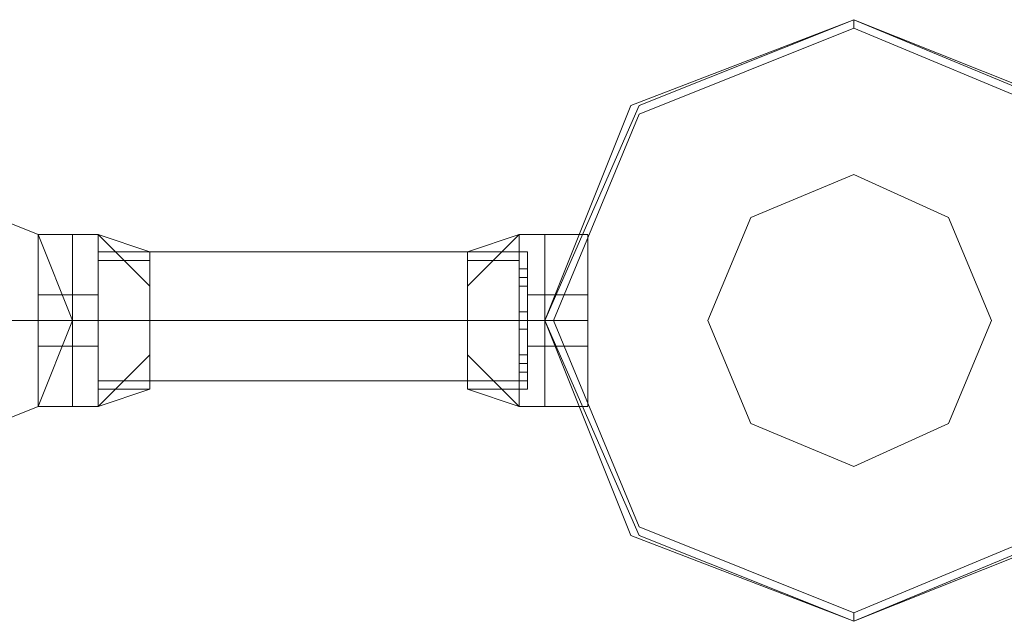
# Model space of a CAD drawing. Units: millimetres. Extents: x 9 to 24609, y -16892 to 1513.
# Drawn here: x 17191 to 17366, y -15645 to -15538 of the extents above; entities that cross this region are included whole.
import ezdxf

# ---------------------------------------------------------------- set-up
doc = ezdxf.new("R2010")
doc.units = ezdxf.units.MM
doc.header["$MEASUREMENT"] = 0

# ---------------------------------------------------------------- blocks, each defined once
blk = doc.blocks.new('WMF0')
at = {"color": 1, "lineweight": 0}
for points in [[(6.498004, -8.794494), (6.493716, -8.783775), (6.482997, -8.779487), (6.471849, -8.783775), (6.467561, -8.794494), (6.471849, -8.805214), (6.482997, -8.809501), (6.493716, -8.805214), (6.498004, -8.794494)], [(6.498004, -8.794494), (6.493716, -8.783775), (6.482997, -8.779487), (6.471849, -8.783775), (6.467561, -8.794494), (6.471849, -8.805214), (6.482997, -8.809501), (6.493716, -8.805214), (6.498004, -8.794494)], [(6.443979, -8.794494), (6.442264, -8.790207), (6.437976, -8.788492), (6.434117, -8.790207), (6.431974, -8.794494), (6.434117, -8.798782), (6.437976, -8.800497), (6.442264, -8.798782), (6.443979, -8.794494)], [(6.431974, -8.794494), (6.434117, -8.790207), (6.437976, -8.788492), (6.442264, -8.790207), (6.443979, -8.794494), (6.442264, -8.798782), (6.437976, -8.800497), (6.434117, -8.798782), (6.431974, -8.794494)], [(6.443979, -8.794494), (6.442264, -8.790207), (6.437976, -8.788492), (6.434117, -8.790207), (6.431974, -8.794494), (6.434117, -8.798782), (6.437976, -8.800497), (6.442264, -8.798782), (6.443979, -8.794494)], [(6.431974, -8.794494), (6.434117, -8.790207), (6.437976, -8.788492), (6.442264, -8.790207), (6.443979, -8.794494), (6.442264, -8.798782), (6.437976, -8.800497), (6.434117, -8.798782), (6.431974, -8.794494)]]:
    blk.add_lwpolyline(points, close=True, dxfattribs=at)
at = {"color": 4, "lineweight": 0}
blk.add_lwpolyline([(6.467561, -8.794494), (6.471849, -8.783775), (6.482997, -8.779487), (6.493716, -8.783775), (6.498004, -8.794494), (6.493716, -8.805214), (6.482997, -8.809501), (6.471849, -8.805214), (6.467561, -8.794494)], close=True, dxfattribs=at)
blk.add_lwpolyline([(6.467561, -8.794494), (6.471849, -8.783775), (6.482997, -8.779487), (6.493716, -8.783775), (6.498004, -8.794494), (6.493716, -8.805214), (6.482997, -8.809501), (6.471849, -8.805214), (6.467561, -8.794494)], close=True, dxfattribs=at)
at = {"color": 7, "lineweight": 0}
for points in [[(6.498004, -8.794494), (6.493716, -8.783775), (6.482997, -8.779487), (6.471849, -8.783775), (6.467561, -8.794494), (6.471849, -8.805214), (6.482997, -8.809501), (6.493716, -8.805214), (6.498004, -8.794494)], [(6.467561, -8.794494), (6.471849, -8.783775), (6.482997, -8.779487), (6.493716, -8.783775), (6.498004, -8.794494), (6.493716, -8.805214), (6.482997, -8.809501), (6.471849, -8.805214), (6.467561, -8.794494)], [(6.498004, -8.794494), (6.493288, -8.783775), (6.482997, -8.779487), (6.472278, -8.783775), (6.467561, -8.794494), (6.472278, -8.805214), (6.482997, -8.809501), (6.493288, -8.805214), (6.498004, -8.794494)], [(6.497575, -8.794494), (6.493288, -8.784204), (6.482997, -8.779916), (6.472278, -8.784204), (6.46799, -8.794494), (6.472278, -8.804785), (6.482997, -8.809073), (6.493288, -8.804785), (6.497575, -8.794494)], [(6.489857, -8.794494), (6.487714, -8.789349), (6.482997, -8.787205), (6.477852, -8.789349), (6.475708, -8.794494), (6.477852, -8.79964), (6.482997, -8.801783), (6.487714, -8.79964), (6.489857, -8.794494)], [(6.489857, -8.794494), (6.487714, -8.789349), (6.482997, -8.787205), (6.477852, -8.789349), (6.475708, -8.794494), (6.477852, -8.79964), (6.482997, -8.801783), (6.487714, -8.79964), (6.489857, -8.794494)]]:
    blk.add_lwpolyline(points, close=True, dxfattribs=at)
for points in [[(6.482997, -8.779916), (6.482997, -8.779487)], [(6.442264, -8.790207), (6.442264, -8.791493), (6.442264, -8.794494), (6.442264, -8.797496), (6.442264, -8.798782)], [(6.442264, -8.797496), (6.442264, -8.794494), (6.442264, -8.791493), (6.442264, -8.790207)], [(6.442264, -8.790207), (6.443979, -8.790207)], [(6.442264, -8.798782), (6.442264, -8.797496), (6.442264, -8.794494), (6.442264, -8.791493), (6.442264, -8.790207)], [(6.442264, -8.790207), (6.443979, -8.790207)], [(6.442264, -8.790207), (6.442264, -8.791493), (6.442264, -8.794494), (6.442264, -8.797496), (6.442264, -8.798782)], [(6.442264, -8.797496), (6.442264, -8.794494), (6.442264, -8.791493), (6.442264, -8.790207)], [(6.442264, -8.790207), (6.443979, -8.790207)], [(6.442264, -8.798782), (6.442264, -8.797496), (6.442264, -8.794494), (6.442264, -8.791493), (6.442264, -8.790207)], [(6.442264, -8.790207), (6.443979, -8.790207)], [(6.443979, -8.798782), (6.443979, -8.797496), (6.443979, -8.794494), (6.443979, -8.791493), (6.443979, -8.790207)], [(6.443979, -8.790207), (6.445265, -8.790207)], [(6.443979, -8.790207), (6.443979, -8.791493), (6.443979, -8.794494), (6.443979, -8.797496), (6.443979, -8.798782)], [(6.443979, -8.797496), (6.443979, -8.794494), (6.443979, -8.791493), (6.443979, -8.790207)], [(6.443979, -8.790207), (6.443979, -8.791493), (6.443979, -8.794494), (6.443979, -8.797496), (6.443979, -8.798782)], [(6.443979, -8.797496), (6.443979, -8.794494), (6.443979, -8.791493), (6.443979, -8.790207)], [(6.443979, -8.790207), (6.445265, -8.790207)], [(6.443979, -8.798782), (6.443979, -8.797496), (6.443979, -8.794494), (6.443979, -8.791493), (6.443979, -8.790207)], [(6.443979, -8.798782), (6.443979, -8.797496), (6.443979, -8.794494), (6.443979, -8.791493), (6.443979, -8.790207)], [(6.443979, -8.790207), (6.445265, -8.790207)], [(6.443979, -8.790207), (6.443979, -8.791493), (6.443979, -8.794494), (6.443979, -8.797496), (6.443979, -8.798782)], [(6.443979, -8.797496), (6.443979, -8.794494), (6.443979, -8.791493), (6.443979, -8.790207)], [(6.443979, -8.790207), (6.443979, -8.791493), (6.443979, -8.794494), (6.443979, -8.797496), (6.443979, -8.798782)], [(6.443979, -8.797496), (6.443979, -8.794494), (6.443979, -8.791493), (6.443979, -8.790207)], [(6.443979, -8.790207), (6.445265, -8.790207)], [(6.443979, -8.798782), (6.443979, -8.797496), (6.443979, -8.794494), (6.443979, -8.791493), (6.443979, -8.790207)], [(6.445265, -8.798782), (6.445265, -8.797496), (6.445265, -8.794494), (6.445265, -8.791493), (6.445265, -8.790207)], [(6.447838, -8.792779), (6.445265, -8.790207)], [(6.447838, -8.791064), (6.445265, -8.790207)], [(6.447838, -8.792779), (6.445265, -8.790207)], [(6.445265, -8.790207), (6.445265, -8.791493), (6.445265, -8.794494), (6.445265, -8.797496), (6.445265, -8.798782)], [(6.445265, -8.797496), (6.445265, -8.794494), (6.445265, -8.791493), (6.445265, -8.790207)], [(6.447838, -8.792779), (6.445265, -8.790207)], [(6.447838, -8.791064), (6.445265, -8.790207)], [(6.447838, -8.792779), (6.445265, -8.790207)], [(6.445265, -8.798782), (6.445265, -8.797496), (6.445265, -8.794494), (6.445265, -8.791493), (6.445265, -8.790207)], [(6.447838, -8.792779), (6.445265, -8.790207)], [(6.447838, -8.791064), (6.445265, -8.790207)], [(6.447838, -8.792779), (6.445265, -8.790207)], [(6.445265, -8.790207), (6.445265, -8.791493), (6.445265, -8.794494), (6.445265, -8.797496), (6.445265, -8.798782)], [(6.445265, -8.797496), (6.445265, -8.794494), (6.445265, -8.791493), (6.445265, -8.790207)], [(6.447838, -8.792779), (6.445265, -8.790207)], [(6.447838, -8.791064), (6.445265, -8.790207)], [(6.447838, -8.792779), (6.445265, -8.790207)], [(6.466275, -8.790207), (6.463703, -8.792779)], [(6.466275, -8.790207), (6.463703, -8.791064)], [(6.466275, -8.790207), (6.463703, -8.792779)], [(6.466275, -8.790207), (6.463703, -8.792779)], [(6.466275, -8.790207), (6.463703, -8.791064)], [(6.466275, -8.790207), (6.463703, -8.792779)], [(6.466275, -8.790207), (6.463703, -8.792779)], [(6.466275, -8.790207), (6.463703, -8.791064)], [(6.466275, -8.790207), (6.463703, -8.792779)], [(6.466275, -8.790207), (6.463703, -8.792779)], [(6.466275, -8.790207), (6.463703, -8.791064)], [(6.466275, -8.790207), (6.463703, -8.792779)], [(6.466275, -8.790207), (6.466275, -8.791493), (6.466275, -8.794494), (6.466275, -8.797496), (6.466275, -8.798782)], [(6.466275, -8.797496), (6.466275, -8.794494), (6.466275, -8.791493), (6.466275, -8.790207)], [(6.467561, -8.790207), (6.466275, -8.790207)], [(6.466275, -8.798782), (6.466275, -8.797496), (6.466275, -8.794494), (6.466275, -8.791493), (6.466275, -8.790207)], [(6.467561, -8.790207), (6.466275, -8.790207)], [(6.466275, -8.790207), (6.466275, -8.791493), (6.466275, -8.794494), (6.466275, -8.797496), (6.466275, -8.798782)], [(6.466275, -8.797496), (6.466275, -8.794494), (6.466275, -8.791493), (6.466275, -8.790207)], [(6.467561, -8.790207), (6.466275, -8.790207)], [(6.466275, -8.798782), (6.466275, -8.797496), (6.466275, -8.794494), (6.466275, -8.791493), (6.466275, -8.790207)], [(6.467561, -8.790207), (6.466275, -8.790207)], [(6.467561, -8.790207), (6.467561, -8.791493), (6.467561, -8.794494), (6.467561, -8.797496), (6.467561, -8.798782)], [(6.467561, -8.797496), (6.467561, -8.794494), (6.467561, -8.791493), (6.467561, -8.790207)], [(6.467561, -8.790207), (6.469705, -8.790207)], [(6.467561, -8.790207), (6.467561, -8.791493), (6.467561, -8.794494), (6.467561, -8.797496), (6.467561, -8.798782)], [(6.467561, -8.797496), (6.467561, -8.794494), (6.467561, -8.791493), (6.467561, -8.790207)], [(6.467561, -8.798782), (6.467561, -8.797496), (6.467561, -8.794494), (6.467561, -8.791493), (6.467561, -8.790207)], [(6.467561, -8.790207), (6.469705, -8.790207)], [(6.467561, -8.798782), (6.467561, -8.797496), (6.467561, -8.794494), (6.467561, -8.791493), (6.467561, -8.790207)], [(6.467561, -8.790207), (6.467561, -8.791493), (6.467561, -8.794494), (6.467561, -8.797496), (6.467561, -8.798782)], [(6.467561, -8.797496), (6.467561, -8.794494), (6.467561, -8.791493), (6.467561, -8.790207)], [(6.467561, -8.790207), (6.469705, -8.790207)], [(6.467561, -8.790207), (6.467561, -8.791493), (6.467561, -8.794494), (6.467561, -8.797496), (6.467561, -8.798782)], [(6.467561, -8.797496), (6.467561, -8.794494), (6.467561, -8.791493), (6.467561, -8.790207)], [(6.467561, -8.798782), (6.467561, -8.797496), (6.467561, -8.794494), (6.467561, -8.791493), (6.467561, -8.790207)], [(6.467561, -8.790207), (6.469705, -8.790207)], [(6.467561, -8.798782), (6.467561, -8.797496), (6.467561, -8.794494), (6.467561, -8.791493), (6.467561, -8.790207)], [(6.469705, -8.790207), (6.469705, -8.791493), (6.469705, -8.794494), (6.469705, -8.797496), (6.469705, -8.798782)], [(6.469705, -8.797496), (6.469705, -8.794494), (6.469705, -8.791493), (6.469705, -8.790207)], [(6.469705, -8.798782), (6.469705, -8.797496), (6.469705, -8.794494), (6.469705, -8.791493), (6.469705, -8.790207)], [(6.469705, -8.790207), (6.469705, -8.791493), (6.469705, -8.794494), (6.469705, -8.797496), (6.469705, -8.798782)], [(6.469705, -8.797496), (6.469705, -8.794494), (6.469705, -8.791493), (6.469705, -8.790207)], [(6.469705, -8.798782), (6.469705, -8.797496), (6.469705, -8.794494), (6.469705, -8.791493), (6.469705, -8.790207)], [(6.445265, -8.797925), (6.445265, -8.796638), (6.445265, -8.794494), (6.445265, -8.792351), (6.445265, -8.791064)], [(6.445265, -8.791064), (6.447838, -8.791064)], [(6.445265, -8.791064), (6.445265, -8.792351), (6.445265, -8.794494), (6.445265, -8.796638), (6.445265, -8.797925)], [(6.445265, -8.796638), (6.445265, -8.794494), (6.445265, -8.792351), (6.445265, -8.791064)], [(6.445265, -8.791064), (6.447838, -8.791064)], [(6.445265, -8.797925), (6.445265, -8.796638), (6.445265, -8.794494), (6.445265, -8.792351), (6.445265, -8.791064)], [(6.445265, -8.791064), (6.447838, -8.791064)], [(6.445265, -8.791064), (6.445265, -8.792351), (6.445265, -8.794494), (6.445265, -8.796638), (6.445265, -8.797925)], [(6.445265, -8.796638), (6.445265, -8.794494), (6.445265, -8.792351), (6.445265, -8.791064)], [(6.445265, -8.791064), (6.447838, -8.791064)], [(6.447838, -8.797925), (6.447838, -8.796638), (6.447838, -8.794494), (6.447838, -8.792351), (6.447838, -8.791064)], [(6.447838, -8.791064), (6.447838, -8.792351), (6.447838, -8.794494), (6.447838, -8.796638), (6.447838, -8.797925)], [(6.447838, -8.796638), (6.447838, -8.794494), (6.447838, -8.792351), (6.447838, -8.791064)], [(6.447838, -8.797925), (6.447838, -8.796638), (6.447838, -8.794494), (6.447838, -8.792351), (6.447838, -8.791064)], [(6.447838, -8.791064), (6.447838, -8.792351), (6.447838, -8.794494), (6.447838, -8.796638), (6.447838, -8.797925)], [(6.447838, -8.796638), (6.447838, -8.794494), (6.447838, -8.792351), (6.447838, -8.791064)], [(6.463703, -8.791064), (6.463703, -8.792351), (6.463703, -8.794494), (6.463703, -8.796638), (6.463703, -8.797925)], [(6.463703, -8.796638), (6.463703, -8.794494), (6.463703, -8.792351), (6.463703, -8.791064)], [(6.466704, -8.791064), (6.463703, -8.791064)], [(6.463703, -8.797925), (6.463703, -8.796638), (6.463703, -8.794494), (6.463703, -8.792351), (6.463703, -8.791064)], [(6.466704, -8.791064), (6.463703, -8.791064)], [(6.463703, -8.791064), (6.463703, -8.792351), (6.463703, -8.794494), (6.463703, -8.796638), (6.463703, -8.797925)], [(6.463703, -8.796638), (6.463703, -8.794494), (6.463703, -8.792351), (6.463703, -8.791064)], [(6.466704, -8.791064), (6.463703, -8.791064)], [(6.463703, -8.797925), (6.463703, -8.796638), (6.463703, -8.794494), (6.463703, -8.792351), (6.463703, -8.791064)], [(6.466704, -8.791064), (6.463703, -8.791064)], [(6.466704, -8.791064), (6.466704, -8.792351), (6.466704, -8.794494), (6.466704, -8.796638), (6.466704, -8.797925)], [(6.466704, -8.796638), (6.466704, -8.794494), (6.466704, -8.792351), (6.466704, -8.791064)], [(6.466704, -8.797925), (6.466704, -8.796638), (6.466704, -8.794494), (6.466704, -8.792351), (6.466704, -8.791064)], [(6.466704, -8.791064), (6.466704, -8.792351), (6.466704, -8.794494), (6.466704, -8.796638), (6.466704, -8.797925)], [(6.466704, -8.796638), (6.466704, -8.794494), (6.466704, -8.792351), (6.466704, -8.791064)], [(6.466704, -8.797925), (6.466704, -8.796638), (6.466704, -8.794494), (6.466704, -8.792351), (6.466704, -8.791064)], [(6.442264, -8.791493), (6.442264, -8.794494), (6.442264, -8.797496), (6.442264, -8.798782)], [(6.442264, -8.791493), (6.442264, -8.794494), (6.442264, -8.797496), (6.442264, -8.798782)], [(6.443979, -8.791493), (6.443979, -8.794494), (6.443979, -8.797496), (6.443979, -8.798782)], [(6.443979, -8.791493), (6.443979, -8.794494), (6.443979, -8.797496), (6.443979, -8.798782)], [(6.443979, -8.791493), (6.443979, -8.794494), (6.443979, -8.797496), (6.443979, -8.798782)], [(6.443979, -8.791493), (6.443979, -8.794494), (6.443979, -8.797496), (6.443979, -8.798782)], [(6.445265, -8.791493), (6.445265, -8.794494), (6.445265, -8.797496), (6.445265, -8.798782)], [(6.445265, -8.791493), (6.447838, -8.791493)], [(6.445265, -8.791493), (6.447838, -8.791493)], [(6.445265, -8.791493), (6.445265, -8.794494), (6.445265, -8.797496), (6.445265, -8.798782)], [(6.445265, -8.791493), (6.447838, -8.791493)], [(6.445265, -8.791493), (6.447838, -8.791493)], [(6.466275, -8.791493), (6.463703, -8.791493)], [(6.466275, -8.791493), (6.463703, -8.791493)], [(6.466275, -8.791493), (6.463703, -8.791493)], [(6.466275, -8.791493), (6.463703, -8.791493)], [(6.466275, -8.791493), (6.466275, -8.794494), (6.466275, -8.797496), (6.466275, -8.798782)], [(6.466275, -8.791493), (6.466275, -8.794494), (6.466275, -8.797496), (6.466275, -8.798782)], [(6.467561, -8.791493), (6.467561, -8.794494), (6.467561, -8.797496), (6.467561, -8.798782)], [(6.467561, -8.791493), (6.467561, -8.794494), (6.467561, -8.797496), (6.467561, -8.798782)], [(6.467561, -8.791493), (6.467561, -8.794494), (6.467561, -8.797496), (6.467561, -8.798782)], [(6.467561, -8.791493), (6.467561, -8.794494), (6.467561, -8.797496), (6.467561, -8.798782)], [(6.469705, -8.791493), (6.469705, -8.794494), (6.469705, -8.797496), (6.469705, -8.798782)], [(6.469705, -8.791493), (6.469705, -8.794494), (6.469705, -8.797496), (6.469705, -8.798782)], [(6.445265, -8.791922), (6.445265, -8.792351), (6.445265, -8.792779)], [(6.445265, -8.792779), (6.445265, -8.792351), (6.445265, -8.791922)], [(6.445265, -8.792779), (6.445265, -8.792351), (6.445265, -8.791922)], [(6.445265, -8.791922), (6.445265, -8.792351), (6.445265, -8.792779)], [(6.445265, -8.792779), (6.445265, -8.792351), (6.445265, -8.791922)], [(6.445265, -8.791922), (6.445265, -8.792351), (6.445265, -8.792779)], [(6.445265, -8.791922), (6.445265, -8.792351), (6.445265, -8.792779)], [(6.445265, -8.792779), (6.445265, -8.792351), (6.445265, -8.791922)], [(6.445265, -8.791922), (6.445265, -8.792351), (6.445265, -8.792779)], [(6.445265, -8.792779), (6.445265, -8.792351), (6.445265, -8.791922)], [(6.445265, -8.792779), (6.445265, -8.792351), (6.445265, -8.791922)], [(6.445265, -8.791922), (6.445265, -8.792351), (6.445265, -8.792779)], [(6.445265, -8.792779), (6.445265, -8.792351), (6.445265, -8.791922)], [(6.445265, -8.791922), (6.445265, -8.792351), (6.445265, -8.792779)], [(6.445265, -8.791922), (6.445265, -8.792351), (6.445265, -8.792779)], [(6.445265, -8.792779), (6.445265, -8.792351), (6.445265, -8.791922)], [(6.466275, -8.792779), (6.466275, -8.792351), (6.466275, -8.791922)], [(6.466275, -8.791922), (6.466275, -8.792351), (6.466275, -8.792779)], [(6.466704, -8.791922), (6.466275, -8.791922)], [(6.466275, -8.791922), (6.466275, -8.792351), (6.466275, -8.792779)], [(6.466275, -8.792779), (6.466275, -8.792351), (6.466275, -8.791922)], [(6.466704, -8.791922), (6.466275, -8.791922)], [(6.466275, -8.792779), (6.466275, -8.792351), (6.466275, -8.791922)], [(6.466275, -8.791922), (6.466275, -8.792351), (6.466275, -8.792779)], [(6.466704, -8.791922), (6.466275, -8.791922)], [(6.466275, -8.791922), (6.466275, -8.792351), (6.466275, -8.792779)], [(6.466275, -8.792779), (6.466275, -8.792351), (6.466275, -8.791922)], [(6.466704, -8.791922), (6.466275, -8.791922)], [(6.466704, -8.791922), (6.466704, -8.792351), (6.466704, -8.792779)], [(6.466704, -8.792779), (6.466704, -8.792351), (6.466704, -8.791922)], [(6.466704, -8.792779), (6.466704, -8.792351), (6.466704, -8.791922)], [(6.466704, -8.791922), (6.466704, -8.792351), (6.466704, -8.792779)], [(6.466704, -8.791922), (6.466704, -8.792351), (6.466704, -8.792779)], [(6.466704, -8.792779), (6.466704, -8.792351), (6.466704, -8.791922)], [(6.466704, -8.792779), (6.466704, -8.792351), (6.466704, -8.791922)], [(6.466704, -8.791922), (6.466704, -8.792351), (6.466704, -8.792779)], [(6.445265, -8.792351), (6.445265, -8.794494), (6.445265, -8.796638), (6.445265, -8.797925)], [(6.445265, -8.792351), (6.445265, -8.794494), (6.445265, -8.796638), (6.445265, -8.797925)], [(6.447838, -8.792351), (6.447838, -8.794494), (6.447838, -8.796638), (6.447838, -8.797925)], [(6.447838, -8.792351), (6.447838, -8.794494), (6.447838, -8.796638), (6.447838, -8.797925)], [(6.463703, -8.792351), (6.463703, -8.794494), (6.463703, -8.796638), (6.463703, -8.797925)], [(6.463703, -8.792351), (6.463703, -8.794494), (6.463703, -8.796638), (6.463703, -8.797925)], [(6.466704, -8.792351), (6.466275, -8.792351)], [(6.466704, -8.792351), (6.466275, -8.792351)], [(6.466704, -8.792351), (6.466275, -8.792351)], [(6.466704, -8.792351), (6.466275, -8.792351)], [(6.466704, -8.792351), (6.466275, -8.792351)], [(6.466704, -8.792351), (6.466275, -8.792351)], [(6.466704, -8.792351), (6.466275, -8.792351)], [(6.466704, -8.792351), (6.466275, -8.792351)], [(6.466704, -8.792351), (6.466704, -8.794494), (6.466704, -8.796638), (6.466704, -8.797925)], [(6.466704, -8.792351), (6.466704, -8.794494), (6.466704, -8.796638), (6.466704, -8.797925)], [(6.466704, -8.792779), (6.466275, -8.792779)], [(6.466704, -8.792779), (6.466275, -8.792779)], [(6.466704, -8.792779), (6.466275, -8.792779)], [(6.466704, -8.792779), (6.466275, -8.792779)], [(6.442264, -8.793208), (6.442264, -8.793637), (6.442264, -8.794494), (6.442264, -8.795352), (6.442264, -8.795781)], [(6.442264, -8.795352), (6.442264, -8.794494), (6.442264, -8.793637), (6.442264, -8.793208)], [(6.442264, -8.793208), (6.443979, -8.793208)], [(6.442264, -8.795781), (6.442264, -8.795352), (6.442264, -8.794494), (6.442264, -8.793637), (6.442264, -8.793208)], [(6.442264, -8.793208), (6.443979, -8.793208)], [(6.442264, -8.793208), (6.442264, -8.793637), (6.442264, -8.794494), (6.442264, -8.795352), (6.442264, -8.795781)], [(6.442264, -8.795352), (6.442264, -8.794494), (6.442264, -8.793637), (6.442264, -8.793208)], [(6.442264, -8.793208), (6.443979, -8.793208)], [(6.442264, -8.795781), (6.442264, -8.795352), (6.442264, -8.794494), (6.442264, -8.793637), (6.442264, -8.793208)], [(6.442264, -8.793208), (6.443979, -8.793208)], [(6.442264, -8.793637), (6.442264, -8.794494), (6.442264, -8.795352), (6.442264, -8.795781)], [(6.442264, -8.793637), (6.442264, -8.794494), (6.442264, -8.795352), (6.442264, -8.795781)], [(6.443979, -8.795781), (6.443979, -8.795352), (6.443979, -8.794494), (6.443979, -8.793637), (6.443979, -8.793208)], [(6.443979, -8.793208), (6.445265, -8.793208)], [(6.443979, -8.795781), (6.443979, -8.795352), (6.443979, -8.794494), (6.443979, -8.793637), (6.443979, -8.793208)], [(6.443979, -8.793208), (6.443979, -8.793637), (6.443979, -8.794494), (6.443979, -8.795352), (6.443979, -8.795781)], [(6.443979, -8.795352), (6.443979, -8.794494), (6.443979, -8.793637), (6.443979, -8.793208)], [(6.443979, -8.793208), (6.445265, -8.793208)], [(6.443979, -8.793208), (6.443979, -8.793637), (6.443979, -8.794494), (6.443979, -8.795352), (6.443979, -8.795781)], [(6.443979, -8.795352), (6.443979, -8.794494), (6.443979, -8.793637), (6.443979, -8.793208)], [(6.443979, -8.795781), (6.443979, -8.795352), (6.443979, -8.794494), (6.443979, -8.793637), (6.443979, -8.793208)], [(6.443979, -8.793208), (6.445265, -8.793208)], [(6.443979, -8.795781), (6.443979, -8.795352), (6.443979, -8.794494), (6.443979, -8.793637), (6.443979, -8.793208)], [(6.443979, -8.793208), (6.443979, -8.793637), (6.443979, -8.794494), (6.443979, -8.795352), (6.443979, -8.795781)], [(6.443979, -8.795352), (6.443979, -8.794494), (6.443979, -8.793637), (6.443979, -8.793208)], [(6.443979, -8.793208), (6.445265, -8.793208)], [(6.443979, -8.793208), (6.443979, -8.793637), (6.443979, -8.794494), (6.443979, -8.795352), (6.443979, -8.795781)], [(6.443979, -8.795352), (6.443979, -8.794494), (6.443979, -8.793637), (6.443979, -8.793208)], [(6.443979, -8.793637), (6.443979, -8.794494), (6.443979, -8.795352), (6.443979, -8.795781)], [(6.443979, -8.793637), (6.443979, -8.794494), (6.443979, -8.795352), (6.443979, -8.795781)], [(6.443979, -8.793637), (6.443979, -8.794494), (6.443979, -8.795352), (6.443979, -8.795781)], [(6.443979, -8.793637), (6.443979, -8.794494), (6.443979, -8.795352), (6.443979, -8.795781)], [(6.445265, -8.795781), (6.445265, -8.795352), (6.445265, -8.794494), (6.445265, -8.793637), (6.445265, -8.793208)], [(6.445265, -8.793208), (6.445265, -8.793637), (6.445265, -8.794494), (6.445265, -8.795352), (6.445265, -8.795781)], [(6.445265, -8.795352), (6.445265, -8.794494), (6.445265, -8.793637), (6.445265, -8.793208)], [(6.445265, -8.795781), (6.445265, -8.795352), (6.445265, -8.794494), (6.445265, -8.793637), (6.445265, -8.793208)], [(6.445265, -8.793208), (6.445265, -8.793637), (6.445265, -8.794494), (6.445265, -8.795352), (6.445265, -8.795781)], [(6.445265, -8.795352), (6.445265, -8.794494), (6.445265, -8.793637), (6.445265, -8.793208)], [(6.445265, -8.793637), (6.445265, -8.794494), (6.445265, -8.795352), (6.445265, -8.795781)], [(6.445265, -8.793637), (6.445265, -8.794494), (6.445265, -8.795352), (6.445265, -8.795781)], [(6.466704, -8.793208), (6.466704, -8.793637), (6.466704, -8.794494), (6.466704, -8.795352), (6.466704, -8.795781)], [(6.466704, -8.795352), (6.466704, -8.794494), (6.466704, -8.793637), (6.466704, -8.793208)], [(6.467561, -8.793208), (6.466704, -8.793208)], [(6.466704, -8.795781), (6.466704, -8.795352), (6.466704, -8.794494), (6.466704, -8.793637), (6.466704, -8.793208)], [(6.467561, -8.793208), (6.466704, -8.793208)], [(6.466704, -8.793208), (6.466704, -8.793637), (6.466704, -8.794494), (6.466704, -8.795352), (6.466704, -8.795781)], [(6.466704, -8.795352), (6.466704, -8.794494), (6.466704, -8.793637), (6.466704, -8.793208)], [(6.467561, -8.793208), (6.466704, -8.793208)], [(6.466704, -8.795781), (6.466704, -8.795352), (6.466704, -8.794494), (6.466704, -8.793637), (6.466704, -8.793208)], [(6.467561, -8.793208), (6.466704, -8.793208)], [(6.466704, -8.793637), (6.466704, -8.794494), (6.466704, -8.795352), (6.466704, -8.795781)], [(6.466704, -8.793637), (6.466704, -8.794494), (6.466704, -8.795352), (6.466704, -8.795781)], [(6.467561, -8.793208), (6.467561, -8.793637), (6.467561, -8.794494), (6.467561, -8.795352), (6.467561, -8.795781)], [(6.467561, -8.795352), (6.467561, -8.794494), (6.467561, -8.793637), (6.467561, -8.793208)], [(6.467561, -8.793208), (6.469705, -8.793208)], [(6.467561, -8.793208), (6.467561, -8.793637), (6.467561, -8.794494), (6.467561, -8.795352), (6.467561, -8.795781)], [(6.467561, -8.795352), (6.467561, -8.794494), (6.467561, -8.793637), (6.467561, -8.793208)], [(6.467561, -8.795781), (6.467561, -8.795352), (6.467561, -8.794494), (6.467561, -8.793637), (6.467561, -8.793208)], [(6.467561, -8.793208), (6.469705, -8.793208)], [(6.467561, -8.795781), (6.467561, -8.795352), (6.467561, -8.794494), (6.467561, -8.793637), (6.467561, -8.793208)], [(6.467561, -8.793208), (6.467561, -8.793637), (6.467561, -8.794494), (6.467561, -8.795352), (6.467561, -8.795781)], [(6.467561, -8.795352), (6.467561, -8.794494), (6.467561, -8.793637), (6.467561, -8.793208)], [(6.467561, -8.793208), (6.469705, -8.793208)], [(6.467561, -8.793208), (6.467561, -8.793637), (6.467561, -8.794494), (6.467561, -8.795352), (6.467561, -8.795781)], [(6.467561, -8.795352), (6.467561, -8.794494), (6.467561, -8.793637), (6.467561, -8.793208)], [(6.467561, -8.795781), (6.467561, -8.795352), (6.467561, -8.794494), (6.467561, -8.793637), (6.467561, -8.793208)], [(6.467561, -8.793208), (6.469705, -8.793208)], [(6.467561, -8.795781), (6.467561, -8.795352), (6.467561, -8.794494), (6.467561, -8.793637), (6.467561, -8.793208)], [(6.467561, -8.793637), (6.467561, -8.794494), (6.467561, -8.795352), (6.467561, -8.795781)], [(6.467561, -8.793637), (6.467561, -8.794494), (6.467561, -8.795352), (6.467561, -8.795781)], [(6.467561, -8.793637), (6.467561, -8.794494), (6.467561, -8.795352), (6.467561, -8.795781)], [(6.467561, -8.793637), (6.467561, -8.794494), (6.467561, -8.795352), (6.467561, -8.795781)], [(6.469705, -8.795781), (6.469705, -8.795352), (6.469705, -8.794494), (6.469705, -8.793637), (6.469705, -8.793208)], [(6.469705, -8.793208), (6.469705, -8.793637), (6.469705, -8.794494), (6.469705, -8.795352), (6.469705, -8.795781)], [(6.469705, -8.795352), (6.469705, -8.794494), (6.469705, -8.793637), (6.469705, -8.793208)], [(6.469705, -8.795781), (6.469705, -8.795352), (6.469705, -8.794494), (6.469705, -8.793637), (6.469705, -8.793208)], [(6.469705, -8.793208), (6.469705, -8.793637), (6.469705, -8.794494), (6.469705, -8.795352), (6.469705, -8.795781)], [(6.469705, -8.795352), (6.469705, -8.794494), (6.469705, -8.793637), (6.469705, -8.793208)], [(6.469705, -8.793637), (6.469705, -8.794494), (6.469705, -8.795352), (6.469705, -8.795781)], [(6.469705, -8.793637), (6.469705, -8.794494), (6.469705, -8.795352), (6.469705, -8.795781)], [(6.445265, -8.794066), (6.445265, -8.794494), (6.445265, -8.794923)], [(6.445265, -8.794923), (6.445265, -8.794494), (6.445265, -8.794066)], [(6.445265, -8.794066), (6.445265, -8.794494), (6.445265, -8.794923)], [(6.445265, -8.794923), (6.445265, -8.794494), (6.445265, -8.794066)], [(6.445265, -8.794923), (6.445265, -8.794494), (6.445265, -8.794066)], [(6.445265, -8.794066), (6.445265, -8.794494), (6.445265, -8.794923)], [(6.445265, -8.794923), (6.445265, -8.794494), (6.445265, -8.794066)], [(6.445265, -8.794066), (6.445265, -8.794494), (6.445265, -8.794923)], [(6.445265, -8.794923), (6.445265, -8.794494), (6.445265, -8.794066)], [(6.445265, -8.794066), (6.445265, -8.794494), (6.445265, -8.794923)], [(6.445265, -8.794923), (6.445265, -8.794494), (6.445265, -8.794066)], [(6.445265, -8.794066), (6.445265, -8.794494), (6.445265, -8.794923)], [(6.445265, -8.794066), (6.445265, -8.794494), (6.445265, -8.794923)], [(6.445265, -8.794923), (6.445265, -8.794494), (6.445265, -8.794066)], [(6.445265, -8.794066), (6.445265, -8.794494), (6.445265, -8.794923)], [(6.445265, -8.794923), (6.445265, -8.794494), (6.445265, -8.794066)], [(6.445265, -8.794066), (6.445265, -8.794494), (6.445265, -8.794923)], [(6.445265, -8.794923), (6.445265, -8.794494), (6.445265, -8.794066)], [(6.445265, -8.794066), (6.445265, -8.794494), (6.445265, -8.794923)], [(6.445265, -8.794923), (6.445265, -8.794494), (6.445265, -8.794066)], [(6.445265, -8.794923), (6.445265, -8.794494), (6.445265, -8.794066)], [(6.445265, -8.794066), (6.445265, -8.794494), (6.445265, -8.794923)], [(6.445265, -8.794923), (6.445265, -8.794494), (6.445265, -8.794066)], [(6.445265, -8.794066), (6.445265, -8.794494), (6.445265, -8.794923)], [(6.445265, -8.794923), (6.445265, -8.794494), (6.445265, -8.794066)], [(6.445265, -8.794066), (6.445265, -8.794494), (6.445265, -8.794923)], [(6.445265, -8.794923), (6.445265, -8.794494), (6.445265, -8.794066)], [(6.445265, -8.794066), (6.445265, -8.794494), (6.445265, -8.794923)], [(6.445265, -8.794066), (6.445265, -8.794494), (6.445265, -8.794923)], [(6.445265, -8.794923), (6.445265, -8.794494), (6.445265, -8.794066)], [(6.445265, -8.794066), (6.445265, -8.794494), (6.445265, -8.794923)], [(6.445265, -8.794923), (6.445265, -8.794494), (6.445265, -8.794066)], [(6.466275, -8.794923), (6.466275, -8.794494), (6.466275, -8.794066)], [(6.466275, -8.794066), (6.466275, -8.794494), (6.466275, -8.794923)], [(6.466275, -8.794923), (6.466275, -8.794494), (6.466275, -8.794066)], [(6.466275, -8.794066), (6.466275, -8.794494), (6.466275, -8.794923)], [(6.466704, -8.794066), (6.466275, -8.794066)], [(6.466704, -8.794066), (6.466275, -8.794066)], [(6.466275, -8.794066), (6.466275, -8.794494), (6.466275, -8.794923)], [(6.466275, -8.794923), (6.466275, -8.794494), (6.466275, -8.794066)], [(6.466275, -8.794066), (6.466275, -8.794494), (6.466275, -8.794923)], [(6.466275, -8.794923), (6.466275, -8.794494), (6.466275, -8.794066)], [(6.466704, -8.794066), (6.466275, -8.794066)], [(6.466704, -8.794066), (6.466275, -8.794066)], [(6.466275, -8.794923), (6.466275, -8.794494), (6.466275, -8.794066)], [(6.466275, -8.794066), (6.466275, -8.794494), (6.466275, -8.794923)], [(6.466275, -8.794923), (6.466275, -8.794494), (6.466275, -8.794066)], [(6.466275, -8.794066), (6.466275, -8.794494), (6.466275, -8.794923)], [(6.466704, -8.794066), (6.466275, -8.794066)], [(6.466704, -8.794066), (6.466275, -8.794066)], [(6.466275, -8.794066), (6.466275, -8.794494), (6.466275, -8.794923)], [(6.466275, -8.794923), (6.466275, -8.794494), (6.466275, -8.794066)], [(6.466275, -8.794066), (6.466275, -8.794494), (6.466275, -8.794923)], [(6.466275, -8.794923), (6.466275, -8.794494), (6.466275, -8.794066)], [(6.466704, -8.794066), (6.466275, -8.794066)], [(6.466704, -8.794066), (6.466275, -8.794066)], [(6.466704, -8.794066), (6.466704, -8.794494), (6.466704, -8.794923)], [(6.466704, -8.794923), (6.466704, -8.794494), (6.466704, -8.794066)], [(6.466704, -8.794066), (6.466704, -8.794494), (6.466704, -8.794923)], [(6.466704, -8.794923), (6.466704, -8.794494), (6.466704, -8.794066)], [(6.466704, -8.794923), (6.466704, -8.794494), (6.466704, -8.794066)], [(6.466704, -8.794066), (6.466704, -8.794494), (6.466704, -8.794923)], [(6.466704, -8.794923), (6.466704, -8.794494), (6.466704, -8.794066)], [(6.466704, -8.794066), (6.466704, -8.794494), (6.466704, -8.794923)], [(6.466704, -8.794066), (6.466704, -8.794494), (6.466704, -8.794923)], [(6.466704, -8.794923), (6.466704, -8.794494), (6.466704, -8.794066)], [(6.466704, -8.794066), (6.466704, -8.794494), (6.466704, -8.794923)], [(6.466704, -8.794923), (6.466704, -8.794494), (6.466704, -8.794066)], [(6.466704, -8.794923), (6.466704, -8.794494), (6.466704, -8.794066)], [(6.466704, -8.794066), (6.466704, -8.794494), (6.466704, -8.794923)], [(6.466704, -8.794923), (6.466704, -8.794494), (6.466704, -8.794066)], [(6.466704, -8.794066), (6.466704, -8.794494), (6.466704, -8.794923)], [(6.442264, -8.794494), (6.443979, -8.794494)], [(6.442264, -8.794494), (6.443979, -8.794494)], [(6.442264, -8.794494), (6.443979, -8.794494)], [(6.442264, -8.794494), (6.443979, -8.794494)], [(6.442264, -8.794494), (6.443979, -8.794494)], [(6.442264, -8.794494), (6.443979, -8.794494)], [(6.442264, -8.794494), (6.443979, -8.794494)], [(6.442264, -8.794494), (6.443979, -8.794494)], [(6.442264, -8.794494), (6.443979, -8.794494)], [(6.442264, -8.794494), (6.443979, -8.794494)], [(6.442264, -8.794494), (6.443979, -8.794494)], [(6.442264, -8.794494), (6.443979, -8.794494)], [(6.442264, -8.794494), (6.443979, -8.794494)], [(6.442264, -8.794494), (6.443979, -8.794494)], [(6.442264, -8.794494), (6.443979, -8.794494)], [(6.442264, -8.794494), (6.443979, -8.794494)], [(6.443979, -8.794494), (6.445265, -8.794494)], [(6.443979, -8.794494), (6.445265, -8.794494)], [(6.443979, -8.794494), (6.445265, -8.794494)], [(6.443979, -8.794494), (6.445265, -8.794494)], [(6.443979, -8.794494), (6.445265, -8.794494)], [(6.443979, -8.794494), (6.445265, -8.794494)], [(6.443979, -8.794494), (6.445265, -8.794494)], [(6.443979, -8.794494), (6.445265, -8.794494)], [(6.443979, -8.794494), (6.445265, -8.794494)], [(6.443979, -8.794494), (6.445265, -8.794494)], [(6.443979, -8.794494), (6.445265, -8.794494)], [(6.443979, -8.794494), (6.445265, -8.794494)], [(6.443979, -8.794494), (6.445265, -8.794494)], [(6.443979, -8.794494), (6.445265, -8.794494)], [(6.443979, -8.794494), (6.445265, -8.794494)], [(6.443979, -8.794494), (6.445265, -8.794494)], [(6.445265, -8.794494), (6.447838, -8.794494)], [(6.445265, -8.794494), (6.447838, -8.794494)], [(6.445265, -8.794494), (6.447838, -8.794494)], [(6.445265, -8.794494), (6.447838, -8.794494)], [(6.445265, -8.794494), (6.447838, -8.794494)], [(6.445265, -8.794494), (6.447838, -8.794494)], [(6.445265, -8.794494), (6.447838, -8.794494)], [(6.445265, -8.794494), (6.447838, -8.794494)], [(6.445265, -8.794494), (6.447838, -8.794494)], [(6.445265, -8.794494), (6.447838, -8.794494)], [(6.445265, -8.794494), (6.447838, -8.794494)], [(6.445265, -8.794494), (6.447838, -8.794494)], [(6.466275, -8.794494), (6.463703, -8.794494)], [(6.466704, -8.794494), (6.463703, -8.794494)], [(6.466704, -8.794494), (6.463703, -8.794494)], [(6.466275, -8.794494), (6.463703, -8.794494)], [(6.466704, -8.794494), (6.463703, -8.794494)], [(6.466704, -8.794494), (6.463703, -8.794494)], [(6.466275, -8.794494), (6.463703, -8.794494)], [(6.466704, -8.794494), (6.463703, -8.794494)], [(6.466704, -8.794494), (6.463703, -8.794494)], [(6.466275, -8.794494), (6.463703, -8.794494)], [(6.466704, -8.794494), (6.463703, -8.794494)], [(6.466704, -8.794494), (6.463703, -8.794494)], [(6.466704, -8.794494), (6.466275, -8.794494)], [(6.466704, -8.794494), (6.466275, -8.794494)], [(6.466704, -8.794494), (6.466275, -8.794494)], [(6.466704, -8.794494), (6.466275, -8.794494)], [(6.467561, -8.794494), (6.466275, -8.794494)], [(6.467561, -8.794494), (6.466275, -8.794494)], [(6.466704, -8.794494), (6.466275, -8.794494)], [(6.466704, -8.794494), (6.466275, -8.794494)], [(6.466704, -8.794494), (6.466275, -8.794494)], [(6.466704, -8.794494), (6.466275, -8.794494)], [(6.467561, -8.794494), (6.466275, -8.794494)], [(6.467561, -8.794494), (6.466275, -8.794494)], [(6.466704, -8.794494), (6.466275, -8.794494)], [(6.466704, -8.794494), (6.466275, -8.794494)], [(6.466704, -8.794494), (6.466275, -8.794494)], [(6.466704, -8.794494), (6.466275, -8.794494)], [(6.467561, -8.794494), (6.466275, -8.794494)], [(6.467561, -8.794494), (6.466275, -8.794494)], [(6.466704, -8.794494), (6.466275, -8.794494)], [(6.466704, -8.794494), (6.466275, -8.794494)], [(6.466704, -8.794494), (6.466275, -8.794494)], [(6.466704, -8.794494), (6.466275, -8.794494)], [(6.467561, -8.794494), (6.466275, -8.794494)], [(6.467561, -8.794494), (6.466275, -8.794494)], [(6.467561, -8.794494), (6.466704, -8.794494)], [(6.467561, -8.794494), (6.466704, -8.794494)], [(6.467561, -8.794494), (6.466704, -8.794494)], [(6.467561, -8.794494), (6.466704, -8.794494)], [(6.467561, -8.794494), (6.466704, -8.794494)], [(6.467561, -8.794494), (6.466704, -8.794494)], [(6.467561, -8.794494), (6.466704, -8.794494)], [(6.467561, -8.794494), (6.466704, -8.794494)], [(6.467561, -8.794494), (6.469705, -8.794494)], [(6.467561, -8.794494), (6.469705, -8.794494)], [(6.467561, -8.794494), (6.469705, -8.794494)], [(6.467561, -8.794494), (6.469705, -8.794494)], [(6.467561, -8.794494), (6.469705, -8.794494)], [(6.467561, -8.794494), (6.469705, -8.794494)], [(6.467561, -8.794494), (6.469705, -8.794494)], [(6.467561, -8.794494), (6.469705, -8.794494)], [(6.467561, -8.794494), (6.469705, -8.794494)], [(6.467561, -8.794494), (6.469705, -8.794494)], [(6.467561, -8.794494), (6.469705, -8.794494)], [(6.467561, -8.794494), (6.469705, -8.794494)], [(6.467561, -8.794494), (6.469705, -8.794494)], [(6.467561, -8.794494), (6.469705, -8.794494)], [(6.467561, -8.794494), (6.469705, -8.794494)], [(6.467561, -8.794494), (6.469705, -8.794494)], [(6.46799, -8.794494), (6.467561, -8.794494)], [(6.466704, -8.794923), (6.466275, -8.794923)], [(6.466704, -8.794923), (6.466275, -8.794923)], [(6.466704, -8.794923), (6.466275, -8.794923)], [(6.466704, -8.794923), (6.466275, -8.794923)], [(6.466704, -8.794923), (6.466275, -8.794923)], [(6.466704, -8.794923), (6.466275, -8.794923)], [(6.466704, -8.794923), (6.466275, -8.794923)], [(6.466704, -8.794923), (6.466275, -8.794923)], [(6.442264, -8.795781), (6.443979, -8.795781)], [(6.442264, -8.795781), (6.443979, -8.795781)], [(6.442264, -8.795781), (6.443979, -8.795781)], [(6.442264, -8.795781), (6.443979, -8.795781)], [(6.443979, -8.795781), (6.445265, -8.795781)], [(6.443979, -8.795781), (6.445265, -8.795781)], [(6.443979, -8.795781), (6.445265, -8.795781)], [(6.443979, -8.795781), (6.445265, -8.795781)], [(6.467561, -8.795781), (6.466704, -8.795781)], [(6.467561, -8.795781), (6.466704, -8.795781)], [(6.467561, -8.795781), (6.466704, -8.795781)], [(6.467561, -8.795781), (6.466704, -8.795781)], [(6.467561, -8.795781), (6.469705, -8.795781)], [(6.467561, -8.795781), (6.469705, -8.795781)], [(6.467561, -8.795781), (6.469705, -8.795781)], [(6.467561, -8.795781), (6.469705, -8.795781)], [(6.445265, -8.796209), (6.445265, -8.796638), (6.445265, -8.797067)], [(6.445265, -8.797067), (6.445265, -8.796638), (6.445265, -8.796209)], [(6.445265, -8.797067), (6.445265, -8.796638), (6.445265, -8.796209)], [(6.445265, -8.796209), (6.445265, -8.796638), (6.445265, -8.797067)], [(6.445265, -8.798782), (6.447838, -8.796209)], [(6.445265, -8.798782), (6.447838, -8.796209)], [(6.445265, -8.797067), (6.445265, -8.796638), (6.445265, -8.796209)], [(6.445265, -8.796209), (6.445265, -8.796638), (6.445265, -8.797067)], [(6.445265, -8.796209), (6.445265, -8.796638), (6.445265, -8.797067)], [(6.445265, -8.797067), (6.445265, -8.796638), (6.445265, -8.796209)], [(6.445265, -8.798782), (6.447838, -8.796209)], [(6.445265, -8.798782), (6.447838, -8.796209)], [(6.445265, -8.796209), (6.445265, -8.796638), (6.445265, -8.797067)], [(6.445265, -8.797067), (6.445265, -8.796638), (6.445265, -8.796209)], [(6.445265, -8.797067), (6.445265, -8.796638), (6.445265, -8.796209)], [(6.445265, -8.796209), (6.445265, -8.796638), (6.445265, -8.797067)], [(6.445265, -8.798782), (6.447838, -8.796209)], [(6.445265, -8.798782), (6.447838, -8.796209)], [(6.445265, -8.797067), (6.445265, -8.796638), (6.445265, -8.796209)], [(6.445265, -8.796209), (6.445265, -8.796638), (6.445265, -8.797067)], [(6.445265, -8.796209), (6.445265, -8.796638), (6.445265, -8.797067)], [(6.445265, -8.797067), (6.445265, -8.796638), (6.445265, -8.796209)], [(6.445265, -8.798782), (6.447838, -8.796209)], [(6.445265, -8.798782), (6.447838, -8.796209)], [(6.463703, -8.796209), (6.466275, -8.798782)], [(6.463703, -8.796209), (6.466275, -8.798782)], [(6.463703, -8.796209), (6.466275, -8.798782)], [(6.463703, -8.796209), (6.466275, -8.798782)], [(6.463703, -8.796209), (6.466275, -8.798782)], [(6.463703, -8.796209), (6.466275, -8.798782)], [(6.463703, -8.796209), (6.466275, -8.798782)], [(6.463703, -8.796209), (6.466275, -8.798782)], [(6.466275, -8.797067), (6.466275, -8.796638), (6.466275, -8.796209)], [(6.466275, -8.796209), (6.466275, -8.796638), (6.466275, -8.797067)], [(6.466704, -8.796209), (6.466275, -8.796209)], [(6.466275, -8.796209), (6.466275, -8.796638), (6.466275, -8.797067)], [(6.466275, -8.797067), (6.466275, -8.796638), (6.466275, -8.796209)], [(6.466704, -8.796209), (6.466275, -8.796209)], [(6.466275, -8.797067), (6.466275, -8.796638), (6.466275, -8.796209)], [(6.466275, -8.796209), (6.466275, -8.796638), (6.466275, -8.797067)], [(6.466704, -8.796209), (6.466275, -8.796209)], [(6.466275, -8.796209), (6.466275, -8.796638), (6.466275, -8.797067)], [(6.466275, -8.797067), (6.466275, -8.796638), (6.466275, -8.796209)], [(6.466704, -8.796209), (6.466275, -8.796209)], [(6.466704, -8.796209), (6.466704, -8.796638), (6.466704, -8.797067)], [(6.466704, -8.797067), (6.466704, -8.796638), (6.466704, -8.796209)], [(6.466704, -8.797067), (6.466704, -8.796638), (6.466704, -8.796209)], [(6.466704, -8.796209), (6.466704, -8.796638), (6.466704, -8.797067)], [(6.466704, -8.796209), (6.466704, -8.796638), (6.466704, -8.797067)], [(6.466704, -8.797067), (6.466704, -8.796638), (6.466704, -8.796209)], [(6.466704, -8.797067), (6.466704, -8.796638), (6.466704, -8.796209)], [(6.466704, -8.796209), (6.466704, -8.796638), (6.466704, -8.797067)], [(6.466704, -8.796638), (6.466275, -8.796638)], [(6.466704, -8.796638), (6.466275, -8.796638)], [(6.466704, -8.796638), (6.466275, -8.796638)], [(6.466704, -8.796638), (6.466275, -8.796638)], [(6.466704, -8.796638), (6.466275, -8.796638)], [(6.466704, -8.796638), (6.466275, -8.796638)], [(6.466704, -8.796638), (6.466275, -8.796638)], [(6.466704, -8.796638), (6.466275, -8.796638)], [(6.466704, -8.797067), (6.466275, -8.797067)], [(6.466704, -8.797067), (6.466275, -8.797067)], [(6.466704, -8.797067), (6.466275, -8.797067)], [(6.466704, -8.797067), (6.466275, -8.797067)], [(6.445265, -8.797496), (6.447838, -8.797496)], [(6.445265, -8.797496), (6.447838, -8.797496)], [(6.445265, -8.797496), (6.447838, -8.797496)], [(6.445265, -8.797496), (6.447838, -8.797496)], [(6.466275, -8.797496), (6.463703, -8.797496)], [(6.466275, -8.797496), (6.463703, -8.797496)], [(6.466275, -8.797496), (6.463703, -8.797496)], [(6.466275, -8.797496), (6.463703, -8.797496)], [(6.445265, -8.798782), (6.447838, -8.797925)], [(6.445265, -8.797925), (6.447838, -8.797925)], [(6.445265, -8.798782), (6.447838, -8.797925)], [(6.445265, -8.797925), (6.447838, -8.797925)], [(6.445265, -8.798782), (6.447838, -8.797925)], [(6.445265, -8.797925), (6.447838, -8.797925)], [(6.445265, -8.798782), (6.447838, -8.797925)], [(6.445265, -8.797925), (6.447838, -8.797925)], [(6.463703, -8.797925), (6.466275, -8.798782)], [(6.466704, -8.797925), (6.463703, -8.797925)], [(6.463703, -8.797925), (6.466275, -8.798782)], [(6.466704, -8.797925), (6.463703, -8.797925)], [(6.463703, -8.797925), (6.466275, -8.798782)], [(6.466704, -8.797925), (6.463703, -8.797925)], [(6.463703, -8.797925), (6.466275, -8.798782)], [(6.466704, -8.797925), (6.463703, -8.797925)], [(6.442264, -8.798782), (6.443979, -8.798782)], [(6.442264, -8.798782), (6.443979, -8.798782)], [(6.442264, -8.798782), (6.443979, -8.798782)], [(6.442264, -8.798782), (6.443979, -8.798782)], [(6.443979, -8.798782), (6.445265, -8.798782)], [(6.443979, -8.798782), (6.445265, -8.798782)], [(6.443979, -8.798782), (6.445265, -8.798782)], [(6.443979, -8.798782), (6.445265, -8.798782)], [(6.467561, -8.798782), (6.466275, -8.798782)], [(6.467561, -8.798782), (6.466275, -8.798782)], [(6.467561, -8.798782), (6.466275, -8.798782)], [(6.467561, -8.798782), (6.466275, -8.798782)], [(6.467561, -8.798782), (6.469705, -8.798782)], [(6.467561, -8.798782), (6.469705, -8.798782)], [(6.467561, -8.798782), (6.469705, -8.798782)], [(6.467561, -8.798782), (6.469705, -8.798782)], [(6.482997, -8.809073), (6.482997, -8.809501)]]:
    blk.add_lwpolyline(points, dxfattribs=at)
at = {"color": 1, "lineweight": 0}
for points in [[(6.445265, -8.797496), (6.445265, -8.796638), (6.445265, -8.794494), (6.445265, -8.792351), (6.445265, -8.791064)], [(6.466704, -8.791064), (6.445265, -8.791064)], [(6.445265, -8.791064), (6.445265, -8.792351), (6.445265, -8.794494), (6.445265, -8.796638), (6.445265, -8.797496)], [(6.445265, -8.796638), (6.445265, -8.794494), (6.445265, -8.792351), (6.445265, -8.791064)], [(6.466704, -8.791064), (6.445265, -8.791064)], [(6.445265, -8.797496), (6.445265, -8.796638), (6.445265, -8.794494), (6.445265, -8.792351), (6.445265, -8.791064)], [(6.466704, -8.791064), (6.445265, -8.791064)], [(6.445265, -8.791064), (6.445265, -8.792351), (6.445265, -8.794494), (6.445265, -8.796638), (6.445265, -8.797496)], [(6.445265, -8.796638), (6.445265, -8.794494), (6.445265, -8.792351), (6.445265, -8.791064)], [(6.466704, -8.791064), (6.445265, -8.791064)], [(6.466704, -8.791064), (6.466704, -8.792351), (6.466704, -8.794494), (6.466704, -8.796638), (6.466704, -8.797496)], [(6.466704, -8.796638), (6.466704, -8.794494), (6.466704, -8.792351), (6.466704, -8.791064)], [(6.466704, -8.797496), (6.466704, -8.796638), (6.466704, -8.794494), (6.466704, -8.792351), (6.466704, -8.791064)], [(6.466704, -8.791064), (6.466704, -8.792351), (6.466704, -8.794494), (6.466704, -8.796638), (6.466704, -8.797496)], [(6.466704, -8.796638), (6.466704, -8.794494), (6.466704, -8.792351), (6.466704, -8.791064)], [(6.466704, -8.797496), (6.466704, -8.796638), (6.466704, -8.794494), (6.466704, -8.792351), (6.466704, -8.791064)], [(6.445265, -8.792351), (6.445265, -8.794494), (6.445265, -8.796638), (6.445265, -8.797496)], [(6.445265, -8.792351), (6.445265, -8.794494), (6.445265, -8.796638), (6.445265, -8.797496)], [(6.466704, -8.792351), (6.466704, -8.794494), (6.466704, -8.796638), (6.466704, -8.797496)], [(6.466704, -8.792351), (6.466704, -8.794494), (6.466704, -8.796638), (6.466704, -8.797496)], [(6.443979, -8.794494), (6.438405, -8.794494), (6.424256, -8.794494)], [(6.443979, -8.794494), (6.438405, -8.794494), (6.424256, -8.794494)], [(6.443979, -8.794494), (6.438405, -8.794494), (6.424256, -8.794494)], [(6.443979, -8.794494), (6.438405, -8.794494), (6.424256, -8.794494)], [(6.466704, -8.794494), (6.445265, -8.794494)], [(6.466704, -8.794494), (6.445265, -8.794494)], [(6.466704, -8.794494), (6.445265, -8.794494)], [(6.466704, -8.794494), (6.445265, -8.794494)], [(6.466704, -8.794494), (6.445265, -8.794494)], [(6.466704, -8.794494), (6.445265, -8.794494)], [(6.466704, -8.794494), (6.445265, -8.794494)], [(6.466704, -8.794494), (6.445265, -8.794494)], [(6.466704, -8.797496), (6.445265, -8.797496)], [(6.466704, -8.797496), (6.445265, -8.797496)], [(6.466704, -8.797496), (6.445265, -8.797496)], [(6.466704, -8.797496), (6.445265, -8.797496)]]:
    blk.add_lwpolyline(points, dxfattribs=at)

msp = doc.modelspace()

# ---------------------------------------------------------------- block references
at = {"xscale": 3556.059458831922, "yscale": 3556.059458831922, "zscale": 3556.059458831923}
msp.add_blockref('WMF0', (-5714.81, 15682.21), dxfattribs=at)

doc.saveas('drawing.dxf')
